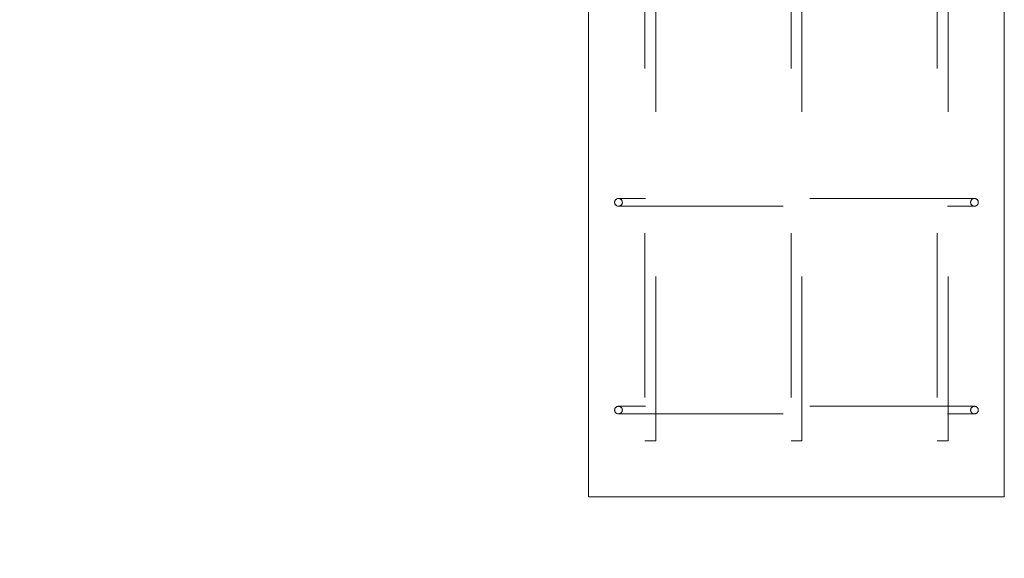
# Model space of a CAD drawing. Units: inches. Extents: x 0.3 to 16.8, y -1.4 to 10.8.
# Drawn here: x 7 to 7.6, y 5.7 to 6.1 of the extents above; entities that cross this region are included whole.
import ezdxf

# ---------------------------------------------------------------- set-up
doc = ezdxf.new("R2010")
doc.units = ezdxf.units.IN
doc.header["$MEASUREMENT"] = 0
doc.header["$PDSIZE"] = -1
doc.linetypes.add('SLD-Dashed', pattern=[0.075, 0.05, -0.025])
doc.linetypes.add('SLD-Solid', pattern=[0])
doc.layers.add('LAYER_1', color=7, linetype='SLD-Solid', lineweight=35)
doc.styles.add('SLDTEXTSTYLE1', font='ARIAL.TTF', dxfattribs={"width": 0.948})
doc.dimstyles.new('SLDDIMSTYLE3', dxfattribs={"dimtxt": 0.101115, "dimasz": 0.188, "dimexe": 0, "dimexo": 0.0625, "dimgap": 0.025279, "dimtad": 0, "dimtih": 1, "dimtoh": 1, "dimdec": 1, "dimlfac": 95, "dimrnd": 1e-09, "dimzin": 12, "dimdsep": 46, "dimtxsty": 'SLDTEXTSTYLE1', "dimsah": 1, "dimcen": 0.09, "dimadec": 0, "dimazin": 3, "dimtfac": 1, "dimtdec": 1, "dimtmove": 0, "dimatfit": 0, "dimfxl": 1, "dimfrac": 2, "dimtolj": 1, "dimtzin": 12, "dimarcsym": 0})

# ---------------------------------------------------------------- blocks, each defined once
blk = doc.blocks.new('_D_2')
at = {"layer": 'Defpoints', "color": 0}
for p in [(9.98416, 6.382), (3.5252, 6.36957), (7.305, 6.36957)]:
    blk.add_point(p, dxfattribs=at)
at = {"layer": 'LAYER_1', "color": 0, "lineweight": -2}
for p, q in [((3.5252, 6.57), (3.5252, 6.758)), ((9.92166, 6.382), (3.5252, 6.382)), ((3.5252, 6.382), (3.5252, 6.36957)), ((3.5252, 6.36957), (3.5252, 6.382)), ((7.2425, 6.36957), (3.5252, 6.36957)), ((3.5252, 5.68383), (3.5252, 6.36957)), ((3.3372, 5.68383), (3.5252, 5.68383))]:
    blk.add_line(p, q, dxfattribs=at)
at = {"layer": 'LAYER_1', "color": 0}
for points in [[(3.49387, 6.57), (3.55653, 6.57), (3.5252, 6.382)], [(3.55653, 6.18157), (3.49387, 6.18157), (3.5252, 6.36957)]]:
    blk.add_solid(points, dxfattribs=at)
at = {"layer": 'LAYER_1', "color": 0, "lineweight": 0, "insert": (1.44233, 5.90635), "char_height": 0.1011149, "attachment_point": 1, "style": 'SLDTEXTSTYLE1'}
blk.add_mtext('\\A1;CAST PILES 1.2 [30] BELOW\\PHIGHEST ELEVATION ALONG\\PGATE PANEL TRAVEL.', dxfattribs=at)

msp = doc.modelspace()

# ---------------------------------------------------------------- linework, layer by layer
at = {"color": 7, "linetype": 'SLD-Solid', "lineweight": 0}
for p, q in [((7.305, 6.36957), (7.305, 5.7801)), ((7.55764, 5.7801), (7.55764, 6.36957)), ((7.305, 5.7801), (7.43132, 5.7801)), ((7.43132, 5.7801), (7.55764, 5.7801))]:
    msp.add_line(p, q, dxfattribs=at)
at = {"color": 9, "linetype": 'SLD-Dashed', "lineweight": 0}
for p, q in [((7.33921, 6.34031), (7.33921, 5.81399)), ((7.34584, 5.81399), (7.34584, 6.34031)), ((7.428, 6.34031), (7.428, 5.81399)), ((7.43464, 5.81399), (7.43464, 6.34031)), ((7.5168, 6.34031), (7.5168, 5.81399)), ((7.52343, 5.81399), (7.52343, 6.34031)), ((7.5395, 5.96138), (7.32313, 5.96138)), ((7.32313, 5.9567), (7.5395, 5.9567)), ((7.5395, 5.83507), (7.32313, 5.83507)), ((7.32313, 5.83039), (7.5395, 5.83039)), ((7.33921, 5.81399), (7.34253, 5.81399)), ((7.34253, 5.81399), (7.34584, 5.81399)), ((7.428, 5.81399), (7.43132, 5.81399)), ((7.43132, 5.81399), (7.43464, 5.81399)), ((7.5168, 5.81399), (7.52011, 5.81399)), ((7.52011, 5.81399), (7.52343, 5.81399))]:
    msp.add_line(p, q, dxfattribs=at)
for centre, start, end in [((7.32313, 5.95904), 90, 270), ((7.32313, 5.95904), 270, 90), ((7.5395, 5.95904), 90, 270), ((7.5395, 5.95904), 270, 90), ((7.32313, 5.83273), 90, 270), ((7.32313, 5.83273), 270, 90), ((7.5395, 5.83273), 90, 270), ((7.5395, 5.83273), 270, 90)]:
    msp.add_arc(centre, 0.00234, start, end, dxfattribs=at)

# ---------------------------------------------------------------- dimensions: what is measured, and where the dimension line sits
at = {"layer": 'LAYER_1', "color": 7, "lineweight": 0}
dim = msp.add_linear_dim(base=(3.5252, 6.36957), p1=(9.98416, 6.382), p2=(7.305, 6.36957), angle=90, text='CAST PILES <> [30] BELOW\\PHIGHEST ELEVATION ALONG\\PGATE PANEL TRAVEL.', dimstyle='SLDDIMSTYLE3', dxfattribs=at)
dim.commit()
dim.dimension.update_dxf_attribs({"geometry": '_D_2', "text_midpoint": (2.37712, 5.68383), "dimtype": 160})

doc.saveas('drawing.dxf')
